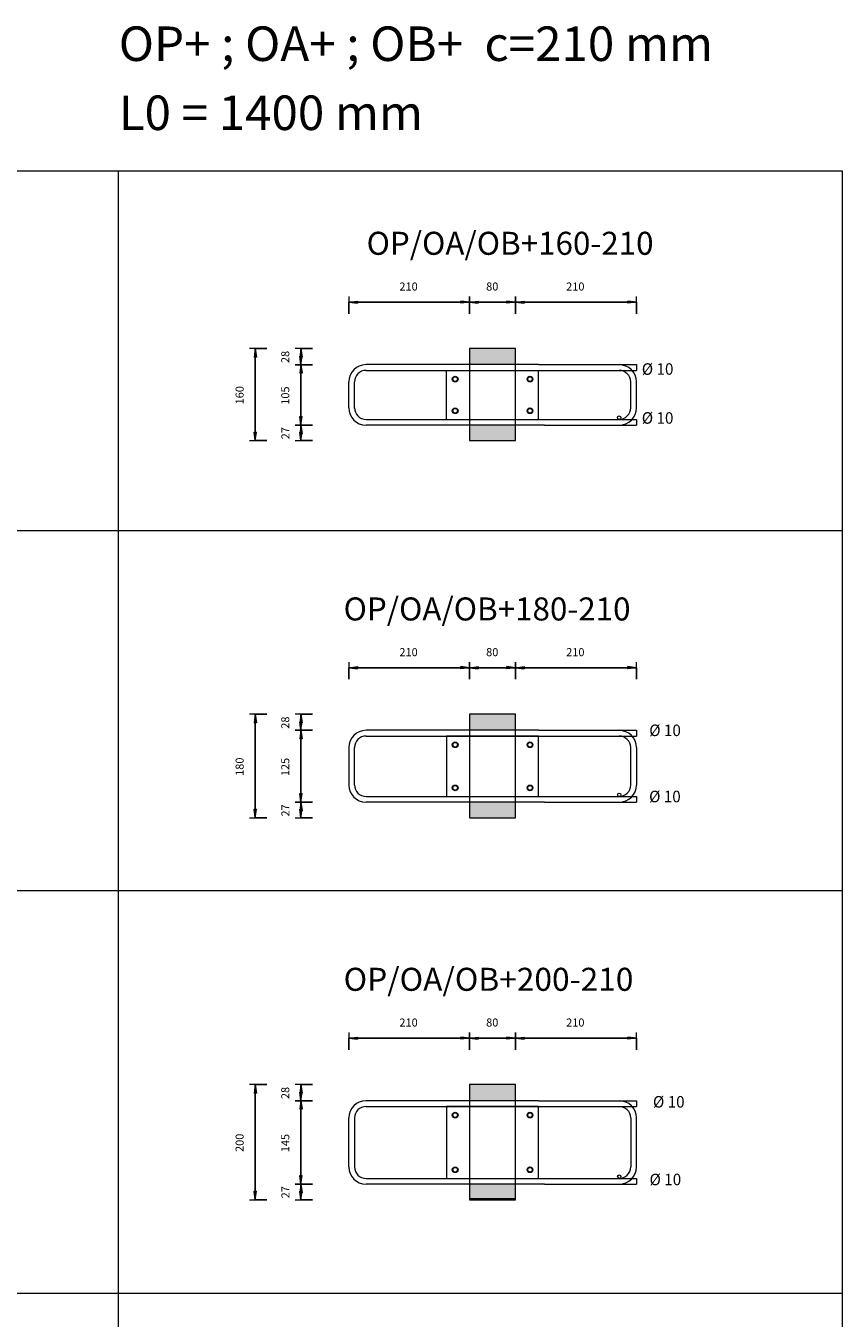
# Model space of a CAD drawing. Units: metres. Extents: x -341314.5 to -341291.7, y -124209.9 to -124191.7.
# Drawn here: x -341302.4 to -341300.9, y -124207.3 to -124205 of the extents above; entities that cross this region are included whole.
import ezdxf

# ---------------------------------------------------------------- set-up
doc = ezdxf.new("R2010")
doc.units = ezdxf.units.M
doc.header["$PDMODE"] = 65
doc.linetypes.add('AUSGEZOGEN', pattern=[0])
for name, color, linetype, lineweight in [('Dämmung', 52, 'AUSGEZOGEN', 13), ('Nichtrostend DA', 5, 'AUSGEZOGEN', 13), ('Text', 7, 'AUSGEZOGEN', 13), ('Vermassung', 7, 'AUSGEZOGEN', 13)]:
    doc.layers.add(name, color=color, linetype=linetype, lineweight=lineweight)
doc.styles.add('ARIAL', font='ARIAL.TTF')
doc.dimstyles.new('DIMSTYLE_3', dxfattribs={"dimtxt": 0.014, "dimasz": 0.02, "dimexe": 0, "dimexo": 0, "dimgap": 0.007, "dimtad": 2, "dimdec": 0, "dimlfac": 1000, "dimrnd": 5, "dimzin": 12, "dimdsep": 46, "dimtxsty": 'ARIAL', "dimblk1": 'ALL_ML_PFEIL', "dimblk2": 'ALL_ML_PFEIL', "dimsah": 1, "dimcen": 0, "dimclrd": 256, "dimclre": 256, "dimclrt": 256, "dimadec": 0, "dimazin": 0, "dimtfac": 1, "dimtdec": 0, "dimtix": 1, "dimtmove": 2, "dimatfit": 3, "dimfxl": 0, "dimtzin": 0, "dimlwd": 0, "dimlwe": -1, "dimarcsym": 0})
doc.dimstyles.new('DIMSTYLE_5', dxfattribs={"dimtxt": 0.014, "dimasz": 0.02, "dimexe": 0, "dimexo": 0, "dimgap": 0.007, "dimtad": 2, "dimdec": 0, "dimlfac": 1000, "dimrnd": 1, "dimzin": 12, "dimdsep": 46, "dimtxsty": 'ARIAL', "dimblk1": 'ALL_ML_PFEIL', "dimblk2": 'ALL_ML_PFEIL', "dimsah": 1, "dimcen": 0, "dimclrd": 256, "dimclre": 256, "dimclrt": 256, "dimadec": 0, "dimazin": 0, "dimtfac": 1, "dimtdec": 0, "dimtix": 1, "dimtmove": 2, "dimatfit": 3, "dimfxl": 0, "dimtzin": 0, "dimlwd": 0, "dimlwe": -1, "dimarcsym": 0})
doc.dimstyles.new('DIMSTYLE_7', dxfattribs={"dimtxt": 0.014, "dimasz": 0.02, "dimexe": 0, "dimexo": 0, "dimgap": 0.007, "dimtad": 2, "dimdec": 0, "dimlfac": 1000, "dimrnd": 1, "dimzin": 12, "dimdsep": 46, "dimtxsty": 'ARIAL', "dimblk1": 'ALL_ML_PFEIL', "dimblk2": 'ALL_ML_PFEIL', "dimsah": 1, "dimcen": 0, "dimclrd": 256, "dimclre": 256, "dimclrt": 256, "dimadec": 0, "dimazin": 0, "dimtfac": 1, "dimtdec": 0, "dimtix": 1, "dimtmove": 2, "dimatfit": 3, "dimfxl": 0, "dimtvp": 1.2, "dimtzin": 0, "dimlwd": 0, "dimlwe": -1, "dimarcsym": 0})

# ---------------------------------------------------------------- blocks, each defined once
blk = doc.blocks.new('ALL_ML_PFEIL')
at = {"color": 0, "linetype": 'ByBlock', "lineweight": -2}
for p, q in [((-1, 0), (0, 0)), ((0, 0), (-0.75, 0.1)), ((-0.75, -0.1), (-0.75, 0.1)), ((0, 0), (-0.75, -0.1)), ((0, -0.5), (0, 0.5))]:
    blk.add_line(p, q, dxfattribs=at)
blk = doc.blocks.new('*D2058')
at = {"layer": 'DEFPOINTS', "transparency": 33554687}
for p in [(-341301.6549, -124205.7167), (-341301.8905, -124205.7437), (-341301.6474, -124205.7437)]:
    blk.add_point(p, dxfattribs=at)
at = {"layer": 'Vermassung', "lineweight": -2, "transparency": 33554687}
for p, q in [((-341301.8705, -124205.7167), (-341301.8905, -124205.7167)), ((-341301.8905, -124205.7437), (-341301.8905, -124205.7167)), ((-341301.8705, -124205.7437), (-341301.8905, -124205.7437))]:
    blk.add_line(p, q, dxfattribs=at)
at = {"layer": 'Vermassung', "transparency": 33554687, "xscale": 0.02, "yscale": 0.02, "zscale": 0.02}
for p, rotation in [((-341301.8905, -124205.7167), 90), ((-341301.8905, -124205.7437), 270)]:
    blk.add_blockref('ALL_ML_PFEIL', p, dxfattribs=dict(at, rotation=rotation))
at = {"layer": 'Vermassung', "transparency": 33554687, "insert": (-341301.9175, -124205.7308), "char_height": 0.014, "width": 0.028, "attachment_point": 5, "rotation": 90, "style": 'ARIAL'}
blk.add_mtext('\\A1;{27}', dxfattribs=at)
blk = doc.blocks.new('*D2059')
at = {"layer": 'DEFPOINTS', "transparency": 33554687}
for p in [(-341301.6533, -124205.6117), (-341301.8905, -124205.7167), (-341301.6549, -124205.7167)]:
    blk.add_point(p, dxfattribs=at)
at = {"layer": 'Vermassung', "lineweight": -2, "transparency": 33554687}
for p, q in [((-341301.8705, -124205.6117), (-341301.8905, -124205.6117)), ((-341301.8905, -124205.7167), (-341301.8905, -124205.6117)), ((-341301.8705, -124205.7167), (-341301.8905, -124205.7167))]:
    blk.add_line(p, q, dxfattribs=at)
at = {"layer": 'Vermassung', "transparency": 33554687, "xscale": 0.02, "yscale": 0.02, "zscale": 0.02}
for p, rotation in [((-341301.8905, -124205.6117), 90), ((-341301.8905, -124205.7167), 270)]:
    blk.add_blockref('ALL_ML_PFEIL', p, dxfattribs=dict(at, rotation=rotation))
at = {"layer": 'Vermassung', "transparency": 33554687, "insert": (-341301.9178, -124205.6654), "char_height": 0.014, "width": 0.042, "attachment_point": 5, "rotation": 90, "style": 'ARIAL'}
blk.add_mtext('\\A1;{105}', dxfattribs=at)
blk = doc.blocks.new('*D2060')
at = {"layer": 'DEFPOINTS', "transparency": 33554687}
for p in [(-341301.6474, -124205.5837), (-341301.8905, -124205.6117), (-341301.6533, -124205.6117)]:
    blk.add_point(p, dxfattribs=at)
at = {"layer": 'Vermassung', "lineweight": -2, "transparency": 33554687}
for p, q in [((-341301.8705, -124205.5837), (-341301.8905, -124205.5837)), ((-341301.8905, -124205.6117), (-341301.8905, -124205.5837)), ((-341301.8705, -124205.6117), (-341301.8905, -124205.6117))]:
    blk.add_line(p, q, dxfattribs=at)
at = {"layer": 'Vermassung', "transparency": 33554687, "xscale": 0.02, "yscale": 0.02, "zscale": 0.02}
for p, rotation in [((-341301.8905, -124205.5837), 90), ((-341301.8905, -124205.6117), 270)]:
    blk.add_blockref('ALL_ML_PFEIL', p, dxfattribs=dict(at, rotation=rotation))
at = {"layer": 'Vermassung', "transparency": 33554687, "insert": (-341301.9178, -124205.5983), "char_height": 0.014, "width": 0.028, "attachment_point": 5, "rotation": 90, "style": 'ARIAL'}
blk.add_mtext('\\A1;{28}', dxfattribs=at)
blk = doc.blocks.new('*D2061')
at = {"layer": 'DEFPOINTS', "transparency": 33554687}
for p in [(-341301.6474, -124205.5837), (-341301.97, -124205.7437), (-341301.6474, -124205.7437)]:
    blk.add_point(p, dxfattribs=at)
at = {"layer": 'Vermassung', "lineweight": -2, "transparency": 33554687}
for p, q in [((-341301.95, -124205.5837), (-341301.97, -124205.5837)), ((-341301.97, -124205.7437), (-341301.97, -124205.5837)), ((-341301.95, -124205.7437), (-341301.97, -124205.7437))]:
    blk.add_line(p, q, dxfattribs=at)
at = {"layer": 'Vermassung', "transparency": 33554687, "xscale": 0.02, "yscale": 0.02, "zscale": 0.02}
for p, rotation in [((-341301.97, -124205.5837), 90), ((-341301.97, -124205.7437), 270)]:
    blk.add_blockref('ALL_ML_PFEIL', p, dxfattribs=dict(at, rotation=rotation))
at = {"layer": 'Vermassung', "transparency": 33554687, "insert": (-341301.9972, -124205.6648), "char_height": 0.014, "width": 0.042, "attachment_point": 5, "rotation": 90, "style": 'ARIAL'}
blk.add_mtext('\\A1;{160}', dxfattribs=at)
blk = doc.blocks.new('*D2074')
at = {"layer": 'DEFPOINTS', "transparency": 33554687}
for p in [(-341301.6667, -124206.372), (-341301.8905, -124206.399), (-341301.6474, -124206.399)]:
    blk.add_point(p, dxfattribs=at)
at = {"layer": 'Vermassung', "lineweight": -2, "transparency": 33554687}
for p, q in [((-341301.8705, -124206.372), (-341301.8905, -124206.372)), ((-341301.8905, -124206.399), (-341301.8905, -124206.372)), ((-341301.8705, -124206.399), (-341301.8905, -124206.399))]:
    blk.add_line(p, q, dxfattribs=at)
at = {"layer": 'Vermassung', "transparency": 33554687, "xscale": 0.02, "yscale": 0.02, "zscale": 0.02}
for p, rotation in [((-341301.8905, -124206.372), 90), ((-341301.8905, -124206.399), 270)]:
    blk.add_blockref('ALL_ML_PFEIL', p, dxfattribs=dict(at, rotation=rotation))
at = {"layer": 'Vermassung', "transparency": 33554687, "insert": (-341301.9175, -124206.3862), "char_height": 0.014, "width": 0.028, "attachment_point": 5, "rotation": 90, "style": 'ARIAL'}
blk.add_mtext('\\A1;{27}', dxfattribs=at)
blk = doc.blocks.new('*D2075')
at = {"layer": 'DEFPOINTS', "transparency": 33554687}
for p in [(-341301.6474, -124206.247), (-341301.8905, -124206.372), (-341301.6667, -124206.372)]:
    blk.add_point(p, dxfattribs=at)
at = {"layer": 'Vermassung', "lineweight": -2, "transparency": 33554687}
for p, q in [((-341301.8705, -124206.247), (-341301.8905, -124206.247)), ((-341301.8905, -124206.372), (-341301.8905, -124206.247)), ((-341301.8705, -124206.372), (-341301.8905, -124206.372))]:
    blk.add_line(p, q, dxfattribs=at)
at = {"layer": 'Vermassung', "transparency": 33554687, "xscale": 0.02, "yscale": 0.02, "zscale": 0.02}
for p, rotation in [((-341301.8905, -124206.247), 90), ((-341301.8905, -124206.372), 270)]:
    blk.add_blockref('ALL_ML_PFEIL', p, dxfattribs=dict(at, rotation=rotation))
at = {"layer": 'Vermassung', "transparency": 33554687, "insert": (-341301.9178, -124206.3107), "char_height": 0.014, "width": 0.042, "attachment_point": 5, "rotation": 90, "style": 'ARIAL'}
blk.add_mtext('\\A1;{125}', dxfattribs=at)
blk = doc.blocks.new('*D2076')
at = {"layer": 'DEFPOINTS', "transparency": 33554687}
for p in [(-341301.6474, -124206.219), (-341301.8905, -124206.247), (-341301.6474, -124206.247)]:
    blk.add_point(p, dxfattribs=at)
at = {"layer": 'Vermassung', "lineweight": -2, "transparency": 33554687}
for p, q in [((-341301.8705, -124206.219), (-341301.8905, -124206.219)), ((-341301.8905, -124206.247), (-341301.8905, -124206.219)), ((-341301.8705, -124206.247), (-341301.8905, -124206.247))]:
    blk.add_line(p, q, dxfattribs=at)
at = {"layer": 'Vermassung', "transparency": 33554687, "xscale": 0.02, "yscale": 0.02, "zscale": 0.02}
for p, rotation in [((-341301.8905, -124206.219), 90), ((-341301.8905, -124206.247), 270)]:
    blk.add_blockref('ALL_ML_PFEIL', p, dxfattribs=dict(at, rotation=rotation))
at = {"layer": 'Vermassung', "transparency": 33554687, "insert": (-341301.9178, -124206.2337), "char_height": 0.014, "width": 0.028, "attachment_point": 5, "rotation": 90, "style": 'ARIAL'}
blk.add_mtext('\\A1;{28}', dxfattribs=at)
blk = doc.blocks.new('*D2077')
at = {"layer": 'DEFPOINTS', "transparency": 33554687}
for p in [(-341301.6474, -124206.219), (-341301.97, -124206.399), (-341301.6474, -124206.399)]:
    blk.add_point(p, dxfattribs=at)
at = {"layer": 'Vermassung', "lineweight": -2, "transparency": 33554687}
for p, q in [((-341301.95, -124206.219), (-341301.97, -124206.219)), ((-341301.97, -124206.399), (-341301.97, -124206.219)), ((-341301.95, -124206.399), (-341301.97, -124206.399))]:
    blk.add_line(p, q, dxfattribs=at)
at = {"layer": 'Vermassung', "transparency": 33554687, "xscale": 0.02, "yscale": 0.02, "zscale": 0.02}
for p, rotation in [((-341301.97, -124206.219), 90), ((-341301.97, -124206.399), 270)]:
    blk.add_blockref('ALL_ML_PFEIL', p, dxfattribs=dict(at, rotation=rotation))
at = {"layer": 'Vermassung', "transparency": 33554687, "insert": (-341301.9972, -124206.3102), "char_height": 0.014, "width": 0.042, "attachment_point": 5, "rotation": 90, "style": 'ARIAL'}
blk.add_mtext('\\A1;{180}', dxfattribs=at)
blk = doc.blocks.new('*D2078')
at = {"layer": 'DEFPOINTS', "transparency": 33554687}
for p in [(-341301.6589, -124207.0355), (-341301.8905, -124207.0625), (-341301.6474, -124207.0625)]:
    blk.add_point(p, dxfattribs=at)
at = {"layer": 'Vermassung', "lineweight": -2, "transparency": 33554687}
for p, q in [((-341301.8705, -124207.0355), (-341301.8905, -124207.0355)), ((-341301.8905, -124207.0625), (-341301.8905, -124207.0355)), ((-341301.8705, -124207.0625), (-341301.8905, -124207.0625))]:
    blk.add_line(p, q, dxfattribs=at)
at = {"layer": 'Vermassung', "transparency": 33554687, "xscale": 0.02, "yscale": 0.02, "zscale": 0.02}
for p, rotation in [((-341301.8905, -124207.0355), 90), ((-341301.8905, -124207.0625), 270)]:
    blk.add_blockref('ALL_ML_PFEIL', p, dxfattribs=dict(at, rotation=rotation))
at = {"layer": 'Vermassung', "transparency": 33554687, "insert": (-341301.9175, -124207.0496), "char_height": 0.014, "width": 0.028, "attachment_point": 5, "rotation": 90, "style": 'ARIAL'}
blk.add_mtext('\\A1;{27}', dxfattribs=at)
blk = doc.blocks.new('*D2079')
at = {"layer": 'DEFPOINTS', "transparency": 33554687}
for p in [(-341301.6474, -124206.8905), (-341301.8905, -124207.0355), (-341301.6589, -124207.0355)]:
    blk.add_point(p, dxfattribs=at)
at = {"layer": 'Vermassung', "lineweight": -2, "transparency": 33554687}
for p, q in [((-341301.8705, -124206.8905), (-341301.8905, -124206.8905)), ((-341301.8905, -124207.0355), (-341301.8905, -124206.8905)), ((-341301.8705, -124207.0355), (-341301.8905, -124207.0355))]:
    blk.add_line(p, q, dxfattribs=at)
at = {"layer": 'Vermassung', "transparency": 33554687, "xscale": 0.02, "yscale": 0.02, "zscale": 0.02}
for p, rotation in [((-341301.8905, -124206.8905), 90), ((-341301.8905, -124207.0355), 270)]:
    blk.add_blockref('ALL_ML_PFEIL', p, dxfattribs=dict(at, rotation=rotation))
at = {"layer": 'Vermassung', "transparency": 33554687, "insert": (-341301.9178, -124206.9642), "char_height": 0.014, "width": 0.042, "attachment_point": 5, "rotation": 90, "style": 'ARIAL'}
blk.add_mtext('\\A1;{145}', dxfattribs=at)
blk = doc.blocks.new('*D2080')
at = {"layer": 'DEFPOINTS', "transparency": 33554687}
for p in [(-341301.6474, -124206.8625), (-341301.8905, -124206.8905), (-341301.6474, -124206.8905)]:
    blk.add_point(p, dxfattribs=at)
at = {"layer": 'Vermassung', "lineweight": -2, "transparency": 33554687}
for p, q in [((-341301.8705, -124206.8625), (-341301.8905, -124206.8625)), ((-341301.8905, -124206.8905), (-341301.8905, -124206.8625)), ((-341301.8705, -124206.8905), (-341301.8905, -124206.8905))]:
    blk.add_line(p, q, dxfattribs=at)
at = {"layer": 'Vermassung', "transparency": 33554687, "xscale": 0.02, "yscale": 0.02, "zscale": 0.02}
for p, rotation in [((-341301.8905, -124206.8625), 90), ((-341301.8905, -124206.8905), 270)]:
    blk.add_blockref('ALL_ML_PFEIL', p, dxfattribs=dict(at, rotation=rotation))
at = {"layer": 'Vermassung', "transparency": 33554687, "insert": (-341301.9178, -124206.8772), "char_height": 0.014, "width": 0.028, "attachment_point": 5, "rotation": 90, "style": 'ARIAL'}
blk.add_mtext('\\A1;{28}', dxfattribs=at)
blk = doc.blocks.new('*D2081')
at = {"layer": 'DEFPOINTS', "transparency": 33554687}
for p in [(-341301.6474, -124206.8625), (-341301.97, -124207.0625), (-341301.6474, -124207.0625)]:
    blk.add_point(p, dxfattribs=at)
at = {"layer": 'Vermassung', "lineweight": -2, "transparency": 33554687}
for p, q in [((-341301.95, -124206.8625), (-341301.97, -124206.8625)), ((-341301.97, -124207.0625), (-341301.97, -124206.8625)), ((-341301.95, -124207.0625), (-341301.97, -124207.0625))]:
    blk.add_line(p, q, dxfattribs=at)
at = {"layer": 'Vermassung', "transparency": 33554687, "xscale": 0.02, "yscale": 0.02, "zscale": 0.02}
for p, rotation in [((-341301.97, -124206.8625), 90), ((-341301.97, -124207.0625), 270)]:
    blk.add_blockref('ALL_ML_PFEIL', p, dxfattribs=dict(at, rotation=rotation))
at = {"layer": 'Vermassung', "transparency": 33554687, "insert": (-341301.9972, -124206.9637), "char_height": 0.014, "width": 0.042, "attachment_point": 5, "rotation": 90, "style": 'ARIAL'}
blk.add_mtext('\\A1;{200}', dxfattribs=at)
blk = doc.blocks.new('*D2082')
at = {"layer": 'DEFPOINTS', "transparency": 33554687}
for p in [(-341301.8074, -124205.5031), (-341301.5974, -124205.5837), (-341301.8074, -124205.6417)]:
    blk.add_point(p, dxfattribs=at)
at = {"layer": 'Vermassung', "lineweight": -2, "transparency": 33554687}
for p, q in [((-341301.8074, -124205.5231), (-341301.8074, -124205.5031)), ((-341301.8074, -124205.5031), (-341301.5974, -124205.5031)), ((-341301.5974, -124205.5231), (-341301.5974, -124205.5031))]:
    blk.add_line(p, q, dxfattribs=at)
at = {"layer": 'Vermassung', "transparency": 33554687, "xscale": 0.02, "yscale": 0.02, "zscale": 0.02, "rotation": 180}
blk.add_blockref('ALL_ML_PFEIL', (-341301.8074, -124205.5031), dxfattribs=at)
at = {"layer": 'Vermassung', "transparency": 33554687, "xscale": 0.02, "yscale": 0.02, "zscale": 0.02}
blk.add_blockref('ALL_ML_PFEIL', (-341301.5974, -124205.5031), dxfattribs=at)
at = {"layer": 'Vermassung', "transparency": 33554687, "insert": (-341301.7035, -124205.4759), "char_height": 0.014, "width": 0.042, "attachment_point": 5, "style": 'ARIAL'}
blk.add_mtext('\\A1;{210}', dxfattribs=at)
blk = doc.blocks.new('*D2083')
at = {"layer": 'DEFPOINTS', "transparency": 33554687}
for p in [(-341301.5974, -124205.5031), (-341301.5974, -124205.5837), (-341301.5174, -124205.5837)]:
    blk.add_point(p, dxfattribs=at)
at = {"layer": 'Vermassung', "lineweight": -2, "transparency": 33554687}
for p, q in [((-341301.5974, -124205.5231), (-341301.5974, -124205.5031)), ((-341301.5974, -124205.5031), (-341301.5174, -124205.5031)), ((-341301.5174, -124205.5231), (-341301.5174, -124205.5031))]:
    blk.add_line(p, q, dxfattribs=at)
at = {"layer": 'Vermassung', "transparency": 33554687, "xscale": 0.02, "yscale": 0.02, "zscale": 0.02, "rotation": 180}
blk.add_blockref('ALL_ML_PFEIL', (-341301.5974, -124205.5031), dxfattribs=at)
at = {"layer": 'Vermassung', "transparency": 33554687, "xscale": 0.02, "yscale": 0.02, "zscale": 0.02}
blk.add_blockref('ALL_ML_PFEIL', (-341301.5174, -124205.5031), dxfattribs=at)
at = {"layer": 'Vermassung', "transparency": 33554687, "insert": (-341301.558, -124205.4759), "char_height": 0.014, "width": 0.028, "attachment_point": 5, "style": 'ARIAL'}
blk.add_mtext('\\A1;{80}', dxfattribs=at)
blk = doc.blocks.new('*D2084')
at = {"layer": 'DEFPOINTS', "transparency": 33554687}
for p in [(-341301.5174, -124205.5031), (-341301.5174, -124205.5837), (-341301.3075, -124205.6117)]:
    blk.add_point(p, dxfattribs=at)
at = {"layer": 'Vermassung', "lineweight": -2, "transparency": 33554687}
for p, q in [((-341301.5174, -124205.5231), (-341301.5174, -124205.5031)), ((-341301.5174, -124205.5031), (-341301.3075, -124205.5031)), ((-341301.3075, -124205.5231), (-341301.3075, -124205.5031))]:
    blk.add_line(p, q, dxfattribs=at)
at = {"layer": 'Vermassung', "transparency": 33554687, "xscale": 0.02, "yscale": 0.02, "zscale": 0.02, "rotation": 180}
blk.add_blockref('ALL_ML_PFEIL', (-341301.5174, -124205.5031), dxfattribs=at)
at = {"layer": 'Vermassung', "transparency": 33554687, "xscale": 0.02, "yscale": 0.02, "zscale": 0.02}
blk.add_blockref('ALL_ML_PFEIL', (-341301.3075, -124205.5031), dxfattribs=at)
at = {"layer": 'Vermassung', "transparency": 33554687, "insert": (-341301.4136, -124205.4759), "char_height": 0.014, "width": 0.042, "attachment_point": 5, "style": 'ARIAL'}
blk.add_mtext('\\A1;{210}', dxfattribs=at)
blk = doc.blocks.new('*D2085')
at = {"layer": 'DEFPOINTS', "transparency": 33554687}
for p in [(-341301.8074, -124206.1384), (-341301.5974, -124206.219), (-341301.8074, -124206.277)]:
    blk.add_point(p, dxfattribs=at)
at = {"layer": 'Vermassung', "lineweight": -2, "transparency": 33554687}
for p, q in [((-341301.8074, -124206.1584), (-341301.8074, -124206.1384)), ((-341301.8074, -124206.1384), (-341301.5974, -124206.1384)), ((-341301.5974, -124206.1584), (-341301.5974, -124206.1384))]:
    blk.add_line(p, q, dxfattribs=at)
at = {"layer": 'Vermassung', "transparency": 33554687, "xscale": 0.02, "yscale": 0.02, "zscale": 0.02, "rotation": 180}
blk.add_blockref('ALL_ML_PFEIL', (-341301.8074, -124206.1384), dxfattribs=at)
at = {"layer": 'Vermassung', "transparency": 33554687, "xscale": 0.02, "yscale": 0.02, "zscale": 0.02}
blk.add_blockref('ALL_ML_PFEIL', (-341301.5974, -124206.1384), dxfattribs=at)
at = {"layer": 'Vermassung', "transparency": 33554687, "insert": (-341301.7035, -124206.1112), "char_height": 0.014, "width": 0.042, "attachment_point": 5, "style": 'ARIAL'}
blk.add_mtext('\\A1;{210}', dxfattribs=at)
blk = doc.blocks.new('*D2086')
at = {"layer": 'DEFPOINTS', "transparency": 33554687}
for p in [(-341301.5974, -124206.1384), (-341301.5974, -124206.219), (-341301.5174, -124206.219)]:
    blk.add_point(p, dxfattribs=at)
at = {"layer": 'Vermassung', "lineweight": -2, "transparency": 33554687}
for p, q in [((-341301.5974, -124206.1584), (-341301.5974, -124206.1384)), ((-341301.5974, -124206.1384), (-341301.5174, -124206.1384)), ((-341301.5174, -124206.1584), (-341301.5174, -124206.1384))]:
    blk.add_line(p, q, dxfattribs=at)
at = {"layer": 'Vermassung', "transparency": 33554687, "xscale": 0.02, "yscale": 0.02, "zscale": 0.02, "rotation": 180}
blk.add_blockref('ALL_ML_PFEIL', (-341301.5974, -124206.1384), dxfattribs=at)
at = {"layer": 'Vermassung', "transparency": 33554687, "xscale": 0.02, "yscale": 0.02, "zscale": 0.02}
blk.add_blockref('ALL_ML_PFEIL', (-341301.5174, -124206.1384), dxfattribs=at)
at = {"layer": 'Vermassung', "transparency": 33554687, "insert": (-341301.558, -124206.1112), "char_height": 0.014, "width": 0.028, "attachment_point": 5, "style": 'ARIAL'}
blk.add_mtext('\\A1;{80}', dxfattribs=at)
blk = doc.blocks.new('*D2087')
at = {"layer": 'DEFPOINTS', "transparency": 33554687}
for p in [(-341301.5174, -124206.1384), (-341301.5174, -124206.219), (-341301.3075, -124206.247)]:
    blk.add_point(p, dxfattribs=at)
at = {"layer": 'Vermassung', "lineweight": -2, "transparency": 33554687}
for p, q in [((-341301.5174, -124206.1584), (-341301.5174, -124206.1384)), ((-341301.5174, -124206.1384), (-341301.3075, -124206.1384)), ((-341301.3075, -124206.1584), (-341301.3075, -124206.1384))]:
    blk.add_line(p, q, dxfattribs=at)
at = {"layer": 'Vermassung', "transparency": 33554687, "xscale": 0.02, "yscale": 0.02, "zscale": 0.02, "rotation": 180}
blk.add_blockref('ALL_ML_PFEIL', (-341301.5174, -124206.1384), dxfattribs=at)
at = {"layer": 'Vermassung', "transparency": 33554687, "xscale": 0.02, "yscale": 0.02, "zscale": 0.02}
blk.add_blockref('ALL_ML_PFEIL', (-341301.3075, -124206.1384), dxfattribs=at)
at = {"layer": 'Vermassung', "transparency": 33554687, "insert": (-341301.4136, -124206.1112), "char_height": 0.014, "width": 0.042, "attachment_point": 5, "style": 'ARIAL'}
blk.add_mtext('\\A1;{210}', dxfattribs=at)
blk = doc.blocks.new('*D2088')
at = {"layer": 'DEFPOINTS', "transparency": 33554687}
for p in [(-341301.8074, -124206.7819), (-341301.5974, -124206.8625), (-341301.8074, -124206.9205)]:
    blk.add_point(p, dxfattribs=at)
at = {"layer": 'Vermassung', "lineweight": -2, "transparency": 33554687}
for p, q in [((-341301.8074, -124206.8019), (-341301.8074, -124206.7819)), ((-341301.8074, -124206.7819), (-341301.5974, -124206.7819)), ((-341301.5974, -124206.8019), (-341301.5974, -124206.7819))]:
    blk.add_line(p, q, dxfattribs=at)
at = {"layer": 'Vermassung', "transparency": 33554687, "xscale": 0.02, "yscale": 0.02, "zscale": 0.02, "rotation": 180}
blk.add_blockref('ALL_ML_PFEIL', (-341301.8074, -124206.7819), dxfattribs=at)
at = {"layer": 'Vermassung', "transparency": 33554687, "xscale": 0.02, "yscale": 0.02, "zscale": 0.02}
blk.add_blockref('ALL_ML_PFEIL', (-341301.5974, -124206.7819), dxfattribs=at)
at = {"layer": 'Vermassung', "transparency": 33554687, "insert": (-341301.7035, -124206.7547), "char_height": 0.014, "width": 0.042, "attachment_point": 5, "style": 'ARIAL'}
blk.add_mtext('\\A1;{210}', dxfattribs=at)
blk = doc.blocks.new('*D2089')
at = {"layer": 'DEFPOINTS', "transparency": 33554687}
for p in [(-341301.5974, -124206.7819), (-341301.5974, -124206.8625), (-341301.5174, -124206.8625)]:
    blk.add_point(p, dxfattribs=at)
at = {"layer": 'Vermassung', "lineweight": -2, "transparency": 33554687}
for p, q in [((-341301.5974, -124206.8019), (-341301.5974, -124206.7819)), ((-341301.5974, -124206.7819), (-341301.5174, -124206.7819)), ((-341301.5174, -124206.8019), (-341301.5174, -124206.7819))]:
    blk.add_line(p, q, dxfattribs=at)
at = {"layer": 'Vermassung', "transparency": 33554687, "xscale": 0.02, "yscale": 0.02, "zscale": 0.02, "rotation": 180}
blk.add_blockref('ALL_ML_PFEIL', (-341301.5974, -124206.7819), dxfattribs=at)
at = {"layer": 'Vermassung', "transparency": 33554687, "xscale": 0.02, "yscale": 0.02, "zscale": 0.02}
blk.add_blockref('ALL_ML_PFEIL', (-341301.5174, -124206.7819), dxfattribs=at)
at = {"layer": 'Vermassung', "transparency": 33554687, "insert": (-341301.558, -124206.7547), "char_height": 0.014, "width": 0.028, "attachment_point": 5, "style": 'ARIAL'}
blk.add_mtext('\\A1;{80}', dxfattribs=at)
blk = doc.blocks.new('*D2090')
at = {"layer": 'DEFPOINTS', "transparency": 33554687}
for p in [(-341301.5174, -124206.7819), (-341301.5174, -124206.8625), (-341301.3075, -124206.8905)]:
    blk.add_point(p, dxfattribs=at)
at = {"layer": 'Vermassung', "lineweight": -2, "transparency": 33554687}
for p, q in [((-341301.5174, -124206.8019), (-341301.5174, -124206.7819)), ((-341301.5174, -124206.7819), (-341301.3075, -124206.7819)), ((-341301.3075, -124206.8019), (-341301.3075, -124206.7819))]:
    blk.add_line(p, q, dxfattribs=at)
at = {"layer": 'Vermassung', "transparency": 33554687, "xscale": 0.02, "yscale": 0.02, "zscale": 0.02, "rotation": 180}
blk.add_blockref('ALL_ML_PFEIL', (-341301.5174, -124206.7819), dxfattribs=at)
at = {"layer": 'Vermassung', "transparency": 33554687, "xscale": 0.02, "yscale": 0.02, "zscale": 0.02}
blk.add_blockref('ALL_ML_PFEIL', (-341301.3075, -124206.7819), dxfattribs=at)
at = {"layer": 'Vermassung', "transparency": 33554687, "insert": (-341301.4136, -124206.7547), "char_height": 0.014, "width": 0.042, "attachment_point": 5, "style": 'ARIAL'}
blk.add_mtext('\\A1;{210}', dxfattribs=at)

msp = doc.modelspace()

# ---------------------------------------------------------------- hatches: boundary and pattern name
at = {"layer": 'Dämmung', "true_color": 0xffe418, "transparency": 33554687}
for points in [[(-341301.5174, -124205.58368), (-341301.5974, -124205.58368), (-341301.5974, -124205.61168), (-341301.5174, -124205.61168)], [(-341301.5974, -124205.74368), (-341301.5174, -124205.74368), (-341301.5174, -124205.71668), (-341301.5974, -124205.71668)], [(-341301.5174, -124206.21902), (-341301.5974, -124206.21902), (-341301.5974, -124206.24702), (-341301.5174, -124206.24702)], [(-341301.5974, -124206.39902), (-341301.5174, -124206.39902), (-341301.5174, -124206.37202), (-341301.5974, -124206.37202)], [(-341301.5174, -124206.86252), (-341301.5974, -124206.86252), (-341301.5974, -124206.89052), (-341301.5174, -124206.89052)], [(-341301.5174, -124207.03552), (-341301.5974, -124207.03552), (-341301.5974, -124207.06052), (-341301.5174, -124207.06052)]]:
    msp.add_hatch(color=2, dxfattribs=at).paths.add_polyline_path(points)

# ---------------------------------------------------------------- linework, layer by layer
at = {"layer": 'Dämmung', "transparency": 33554687}
for p, q in [((-341301.5974, -124205.58368), (-341301.5974, -124205.74368)), ((-341301.5174, -124205.58368), (-341301.5974, -124205.58368)), ((-341301.5174, -124205.74368), (-341301.5174, -124205.58368)), ((-341301.5974, -124205.74368), (-341301.5174, -124205.74368)), ((-341301.5174, -124206.21902), (-341301.5974, -124206.21902)), ((-341301.5974, -124206.21902), (-341301.5974, -124206.39902)), ((-341301.5174, -124206.39902), (-341301.5174, -124206.21902)), ((-341301.5974, -124206.39902), (-341301.5174, -124206.39902)), ((-341301.5174, -124206.86252), (-341301.5974, -124206.86252)), ((-341301.5974, -124206.86252), (-341301.5974, -124207.06252)), ((-341301.5174, -124207.06252), (-341301.5174, -124206.86252)), ((-341301.5974, -124207.06052), (-341301.5174, -124207.06052)), ((-341301.5974, -124207.06252), (-341301.5174, -124207.06252))]:
    msp.add_line(p, q, dxfattribs=at)
at = {"layer": 'Nichtrostend DA', "transparency": 33554687}
for p, q in [((-341304.5502, -124205.27477), (-341300.94976, -124205.27477)), ((-341302.20824, -124205.27477), (-341302.20824, -124209.8898)), ((-341300.94976, -124205.27477), (-341300.94976, -124209.8898)), ((-341301.6374, -124205.61168), (-341301.7774, -124205.61168)), ((-341301.4774, -124205.61168), (-341301.6374, -124205.61168)), ((-341301.4774, -124205.61168), (-341301.30747, -124205.61168)), ((-341301.30747, -124205.61168), (-341301.30747, -124205.62168)), ((-341301.7774, -124205.62168), (-341301.30747, -124205.62168)), ((-341301.6374, -124205.62168), (-341301.4774, -124205.62168)), ((-341301.6374, -124205.70668), (-341301.6374, -124205.62168)), ((-341301.4774, -124205.70668), (-341301.4774, -124205.62168)), ((-341301.80744, -124205.68668), (-341301.8074, -124205.64168)), ((-341301.7974, -124205.68796), (-341301.7974, -124205.64168)), ((-341301.7974, -124205.68668), (-341301.7974, -124205.64668)), ((-341301.3174, -124205.68796), (-341301.3174, -124205.64168)), ((-341301.3174, -124205.68668), (-341301.3174, -124205.64668)), ((-341301.30736, -124205.68668), (-341301.3074, -124205.64168)), ((-341301.77744, -124205.70668), (-341301.30747, -124205.70668)), ((-341301.6374, -124205.70668), (-341301.4774, -124205.70668)), ((-341301.30747, -124205.70668), (-341301.30747, -124205.71668)), ((-341301.6274, -124205.71668), (-341301.77744, -124205.71668)), ((-341301.4674, -124205.71668), (-341301.6274, -124205.71668)), ((-341301.4674, -124205.71668), (-341301.30747, -124205.71668)), ((-341304.5502, -124205.89977), (-341300.94976, -124205.89977)), ((-341301.6374, -124206.24702), (-341301.7774, -124206.24702)), ((-341301.7774, -124206.25702), (-341301.3074, -124206.25702)), ((-341301.4774, -124206.24702), (-341301.6374, -124206.24702)), ((-341301.4774, -124206.25702), (-341301.6374, -124206.25702)), ((-341301.6374, -124206.25702), (-341301.6374, -124206.36202)), ((-341301.6374, -124206.25702), (-341301.4774, -124206.25702)), ((-341301.4774, -124206.24702), (-341301.3074, -124206.24702)), ((-341301.4774, -124206.36202), (-341301.4774, -124206.25702)), ((-341301.3074, -124206.24702), (-341301.3074, -124206.25702)), ((-341301.8074, -124206.27702), (-341301.8074, -124206.34202)), ((-341301.7974, -124206.33702), (-341301.7974, -124206.27702)), ((-341301.7974, -124206.34202), (-341301.7974, -124206.28202)), ((-341301.3174, -124206.33702), (-341301.3174, -124206.27702)), ((-341301.3174, -124206.34202), (-341301.3174, -124206.28202)), ((-341301.3074, -124206.27702), (-341301.3074, -124206.34202)), ((-341301.7774, -124206.36202), (-341301.3074, -124206.36202)), ((-341301.6274, -124206.37202), (-341301.7774, -124206.37202)), ((-341301.6374, -124206.36202), (-341301.4774, -124206.36202)), ((-341301.6374, -124206.36202), (-341301.4774, -124206.36202)), ((-341301.4674, -124206.37202), (-341301.6274, -124206.37202)), ((-341301.4674, -124206.37202), (-341301.3074, -124206.37202)), ((-341301.3074, -124206.36202), (-341301.3074, -124206.37202)), ((-341300.94976, -124206.52569), (-341304.5502, -124206.52569)), ((-341301.6374, -124206.89052), (-341301.7774, -124206.89052)), ((-341301.4774, -124206.89052), (-341301.6374, -124206.89052)), ((-341301.4774, -124206.89052), (-341301.3074, -124206.89052)), ((-341301.3074, -124206.89052), (-341301.3074, -124206.90052)), ((-341301.7774, -124206.90052), (-341301.3074, -124206.90052)), ((-341301.6374, -124206.90052), (-341301.4774, -124206.90052)), ((-341301.4774, -124206.90052), (-341301.6374, -124206.90052)), ((-341301.6374, -124206.90052), (-341301.6374, -124207.02552)), ((-341301.6374, -124206.90052), (-341301.4774, -124206.90052)), ((-341301.4774, -124207.02552), (-341301.4774, -124206.90052)), ((-341301.8074, -124206.99052), (-341301.8074, -124206.92052)), ((-341301.8074, -124207.00552), (-341301.8074, -124206.93552)), ((-341301.7974, -124206.92052), (-341301.7974, -124207.00552)), ((-341301.3174, -124206.92052), (-341301.3174, -124207.00552)), ((-341301.3074, -124206.99052), (-341301.3074, -124206.92052)), ((-341301.3074, -124207.00552), (-341301.3074, -124206.93552)), ((-341301.7774, -124207.02552), (-341301.3074, -124207.02552)), ((-341301.6374, -124207.02552), (-341301.4774, -124207.02552)), ((-341301.6374, -124207.02552), (-341301.4774, -124207.02552)), ((-341301.6374, -124207.02552), (-341301.4774, -124207.02552)), ((-341301.6374, -124207.02552), (-341301.4774, -124207.02552)), ((-341301.3074, -124207.02552), (-341301.3074, -124207.03552)), ((-341301.6274, -124207.03552), (-341301.7774, -124207.03552)), ((-341301.4674, -124207.03552), (-341301.6274, -124207.03552)), ((-341301.4674, -124207.03552), (-341301.3074, -124207.03552)), ((-341304.5502, -124207.22477), (-341300.94976, -124207.22477))]:
    msp.add_line(p, q, dxfattribs=at)
for centre, radius in [((-341301.6224, -124205.63668), 0.005), ((-341301.6224, -124205.63668), 0.004), ((-341301.4924, -124205.63668), 0.005), ((-341301.4924, -124205.63668), 0.004), ((-341301.4924, -124205.63668), 0.004), ((-341301.6224, -124205.69168), 0.005), ((-341301.6224, -124205.69168), 0.004), ((-341301.6224, -124205.69168), 0.004), ((-341301.4924, -124205.69168), 0.005), ((-341301.4924, -124205.69168), 0.004), ((-341301.4924, -124205.69168), 0.004), ((-341301.33736, -124205.70368), 0.003), ((-341301.6224, -124206.27202), 0.005), ((-341301.6224, -124206.27202), 0.004), ((-341301.6224, -124206.27202), 0.004), ((-341301.4924, -124206.27202), 0.005), ((-341301.4924, -124206.27202), 0.004), ((-341301.4924, -124206.27202), 0.004), ((-341301.6224, -124206.34702), 0.005), ((-341301.6224, -124206.34702), 0.004), ((-341301.6224, -124206.34702), 0.004), ((-341301.4924, -124206.34702), 0.005), ((-341301.4924, -124206.34702), 0.004), ((-341301.4924, -124206.34702), 0.004), ((-341301.33729, -124206.35902), 0.003), ((-341301.6224, -124206.91552), 0.005), ((-341301.6224, -124206.91552), 0.005), ((-341301.6224, -124206.91552), 0.004), ((-341301.6224, -124206.91552), 0.004), ((-341301.6224, -124206.91552), 0.004), ((-341301.4924, -124206.91552), 0.005), ((-341301.4924, -124206.91552), 0.005), ((-341301.4924, -124206.91552), 0.004), ((-341301.4924, -124206.91552), 0.004), ((-341301.4924, -124206.91552), 0.004), ((-341301.4924, -124206.91552), 0.004), ((-341301.6224, -124207.01052), 0.005), ((-341301.6224, -124207.01052), 0.005), ((-341301.6224, -124207.01052), 0.004), ((-341301.6224, -124207.01052), 0.004), ((-341301.6224, -124207.01052), 0.004), ((-341301.6224, -124207.01052), 0.004), ((-341301.4924, -124207.01052), 0.005), ((-341301.4924, -124207.01052), 0.005), ((-341301.4924, -124207.01052), 0.004), ((-341301.4924, -124207.01052), 0.004), ((-341301.4924, -124207.01052), 0.004), ((-341301.4924, -124207.01052), 0.004), ((-341301.33729, -124207.02252), 0.003)]:
    msp.add_circle(centre, radius, dxfattribs=at)
for centre, radius, start, end in [((-341301.7774, -124205.64168), 0.03, 90, 180), ((-341301.3374, -124205.64168), 0.03, 0, 90), ((-341301.7774, -124205.64168), 0.02, 90, 180), ((-341301.3374, -124205.64168), 0.02, 0, 90), ((-341301.77744, -124205.68668), 0.03, 180, 270), ((-341301.77744, -124205.68668), 0.02, 180, 270), ((-341301.33736, -124205.68668), 0.02, 270, 0), ((-341301.33736, -124205.68668), 0.03, 270, 0), ((-341301.7774, -124206.27702), 0.03, 90, 180), ((-341301.7774, -124206.27702), 0.02, 90, 180), ((-341301.3374, -124206.27702), 0.03, 0, 90), ((-341301.3374, -124206.27702), 0.02, 0, 90), ((-341301.7774, -124206.34202), 0.03, 180, 270), ((-341301.7774, -124206.34202), 0.02, 180, 270), ((-341301.3374, -124206.34202), 0.02, 270, 0), ((-341301.3374, -124206.34202), 0.03, 270, 0), ((-341301.7774, -124206.92052), 0.03, 90, 180), ((-341301.3374, -124206.92052), 0.03, 0, 90), ((-341301.7774, -124206.92052), 0.02, 90, 180), ((-341301.3374, -124206.92052), 0.02, 0, 90), ((-341301.7774, -124207.00552), 0.03, 180, 270), ((-341301.7774, -124207.00552), 0.02, 180, 270), ((-341301.3374, -124207.00552), 0.02, 270, 0), ((-341301.3374, -124207.00552), 0.03, 270, 0)]:
    msp.add_arc(centre, radius, start, end, dxfattribs=at)

# ---------------------------------------------------------------- texts
at = {"layer": 'Text', "transparency": 33554687, "attachment_point": 7, "style": 'ARIAL'}
for s, insert, char_height, width in [('\\W1.01;OP+ ; OA+ ; OB+  c=210 mm', (-341302.20728, -124205.08404), 0.06, 1.1350322), ('\\W1.01;L0 = 1400 mm', (-341302.20728, -124205.20404), 0.06, 0.5780708), ('\\W1.00;OP/OA/OB+160-210', (-341301.77642, -124205.42081), 0.04, 0.5394919), ('\\W0.97;Ø 10', (-341301.29803, -124205.62926), 0.02, 0.0703951), ('\\W0.97;Ø 10', (-341301.29803, -124205.71426), 0.02, 0.0703951), ('\\W1.00;OP/OA/OB+180-210', (-341301.81642, -124206.05614), 0.04, 0.5394919), ('\\W0.97;Ø 10', (-341301.28512, -124206.25702), 0.02, 0.0703951), ('\\W0.97;Ø 10', (-341301.28533, -124206.37202), 0.02, 0.0703951), ('\\W1.01;OP/OA/OB+200-210', (-341301.81642, -124206.69964), 0.04, 0.5396122), ('\\W0.97;Ø 10', (-341301.27861, -124206.90245), 0.02, 0.0703951), ('\\W0.97;Ø 10', (-341301.28456, -124207.03745), 0.02, 0.0703951)]:
    msp.add_mtext(s, dxfattribs=dict(at, insert=insert, char_height=char_height, width=width))

# ---------------------------------------------------------------- dimensions: what is measured, and where the dimension line sits
at = {"layer": 'Vermassung', "transparency": 33554687}
for base, p1, p2, picture, middle in [((-341301.5974, -124205.5031), (-341301.8074, -124205.5231), (-341301.5974, -124205.5231), '*D2082', (-341301.70354, -124205.47586)), ((-341301.5174, -124205.5031), (-341301.5974, -124205.5231), (-341301.5174, -124205.5231), '*D2083', (-341301.55801, -124205.47586)), ((-341301.30747, -124205.5031), (-341301.5174, -124205.5231), (-341301.30747, -124205.5231), '*D2084', (-341301.41358, -124205.47586)), ((-341301.5974, -124206.13844), (-341301.8074, -124206.15844), (-341301.5974, -124206.15844), '*D2085', (-341301.70354, -124206.1112)), ((-341301.5174, -124206.13844), (-341301.5974, -124206.15844), (-341301.5174, -124206.15844), '*D2086', (-341301.55801, -124206.1112)), ((-341301.30747, -124206.13844), (-341301.5174, -124206.15844), (-341301.30747, -124206.15844), '*D2087', (-341301.41358, -124206.1112)), ((-341301.5974, -124206.78194), (-341301.8074, -124206.80194), (-341301.5974, -124206.80194), '*D2088', (-341301.70354, -124206.7547)), ((-341301.5174, -124206.78194), (-341301.5974, -124206.80194), (-341301.5174, -124206.80194), '*D2089', (-341301.55801, -124206.7547)), ((-341301.30747, -124206.78194), (-341301.5174, -124206.80194), (-341301.30747, -124206.80194), '*D2090', (-341301.41358, -124206.7547))]:
    dim = msp.add_linear_dim(base=base, p1=p1, p2=p2, dimstyle='DIMSTYLE_3', override={"dimpost": '<>', "dimclrd": 256, "dimclre": 256, "dimclrt": 256, "dimlwd": 0, "dimlwe": 65535}, dxfattribs=at)
    dim.commit()
    dim.dimension.update_dxf_attribs({"geometry": picture, "text_midpoint": middle, "dimtype": 160})
for base, p1, p2, dimstyle, picture, middle in [((-341301.96996, -124205.58368), (-341301.94996, -124205.74368), (-341301.94996, -124205.58368), 'DIMSTYLE_5', '*D2061', (-341301.9972, -124205.66483)), ((-341301.89053, -124205.58368), (-341301.87053, -124205.61168), (-341301.87053, -124205.58368), 'DIMSTYLE_7', '*D2060', (-341301.91777, -124205.59833)), ((-341301.89053, -124205.61168), (-341301.87053, -124205.71668), (-341301.87053, -124205.61168), 'DIMSTYLE_5', '*D2059', (-341301.91777, -124205.66541)), ((-341301.89053, -124205.71668), (-341301.87053, -124205.74368), (-341301.87053, -124205.71668), 'DIMSTYLE_7', '*D2058', (-341301.91753, -124205.73082)), ((-341301.96996, -124206.21902), (-341301.94996, -124206.39902), (-341301.94996, -124206.21902), 'DIMSTYLE_5', '*D2077', (-341301.9972, -124206.31017)), ((-341301.89053, -124206.21902), (-341301.87053, -124206.24702), (-341301.87053, -124206.21902), 'DIMSTYLE_7', '*D2076', (-341301.91777, -124206.23366)), ((-341301.89053, -124206.24702), (-341301.87053, -124206.37202), (-341301.87053, -124206.24702), 'DIMSTYLE_5', '*D2075', (-341301.91777, -124206.31074)), ((-341301.89053, -124206.37202), (-341301.87053, -124206.39902), (-341301.87053, -124206.37202), 'DIMSTYLE_7', '*D2074', (-341301.91753, -124206.38615)), ((-341301.96996, -124206.86252), (-341301.94996, -124207.06252), (-341301.94996, -124206.86252), 'DIMSTYLE_5', '*D2081', (-341301.9972, -124206.96366)), ((-341301.89053, -124206.86252), (-341301.87053, -124206.89052), (-341301.87053, -124206.86252), 'DIMSTYLE_7', '*D2080', (-341301.91777, -124206.87716)), ((-341301.89053, -124206.89052), (-341301.87053, -124207.03552), (-341301.87053, -124206.89052), 'DIMSTYLE_5', '*D2079', (-341301.91777, -124206.96424)), ((-341301.89053, -124207.03552), (-341301.87053, -124207.06252), (-341301.87053, -124207.03552), 'DIMSTYLE_7', '*D2078', (-341301.91753, -124207.04965))]:
    dim = msp.add_linear_dim(base=base, p1=p1, p2=p2, angle=90, dimstyle=dimstyle, override={"dimpost": '<>', "dimclrd": 256, "dimclre": 256, "dimclrt": 256, "dimlwd": 0, "dimlwe": 65535}, dxfattribs=at)
    dim.commit()
    dim.dimension.update_dxf_attribs({"geometry": picture, "text_midpoint": middle, "dimtype": 160})

doc.saveas('drawing.dxf')
